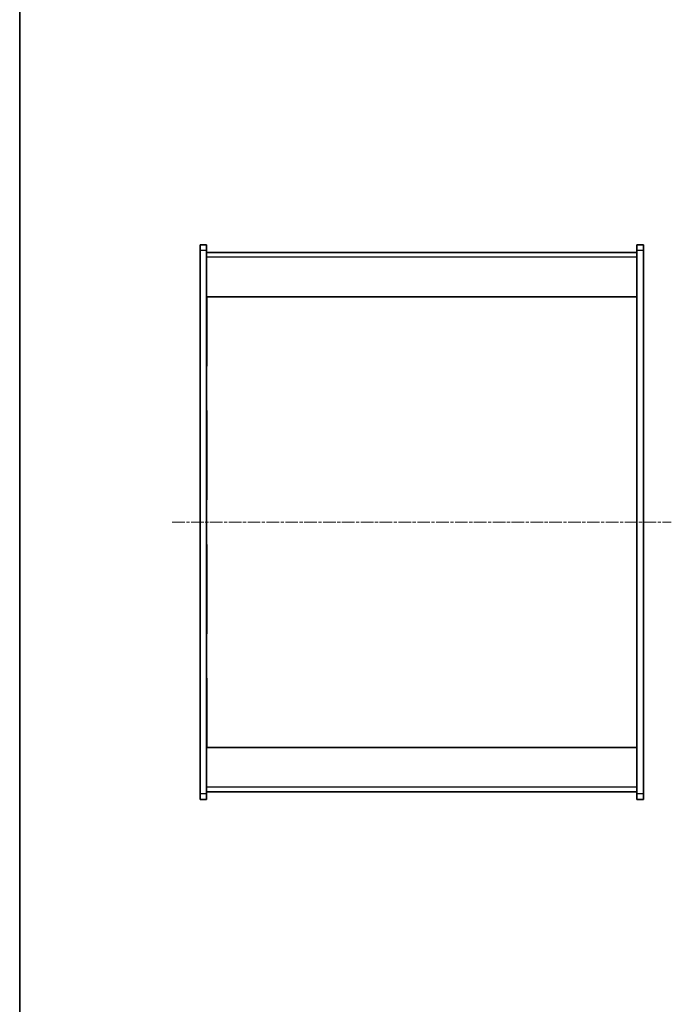
# Model space of a CAD drawing. Units: millimetres. Extents: x 12 to 6311, y 8 to 1413.
# Drawn here: x 415 to 709, y 452 to 895 of the extents above; entities that cross this region are included whole.
import ezdxf

# ---------------------------------------------------------------- set-up
doc = ezdxf.new("R2010")
doc.units = ezdxf.units.MM
doc.linetypes.add('CHAIN', pattern=[0.3543, 0.2362, -0.0295, 0.0591, -0.0295])
for name, color, linetype, lineweight in [('Border (ISO)', 7, 'Continuous', 35), ('Centerline (ISO)', 131, 'Continuous', 18), ('Visible (ISO)', 7, 'Continuous', 35), ('Visible Narrow (ISO)', 7, 'Continuous', 25)]:
    doc.layers.add(name, color=color, linetype=linetype, lineweight=lineweight)

# ---------------------------------------------------------------- blocks, each defined once
blk = doc.blocks.new('図面枠 tk図枠')
at = {"layer": 'Border (ISO)'}
blk.add_line((14.5, 289), (14.5, 8), dxfattribs=at)

msp = doc.modelspace()

# ---------------------------------------------------------------- linework, layer by layer
at = {"layer": 'Centerline (ISO)', "linetype": 'CHAIN', "ltscale": 23.990969}
msp.add_line((484.3015, 669.0154), (709.3015, 669.0154), dxfattribs=at)
at = {"layer": 'Visible (ISO)'}
for p, q in [((496.8015, 791.5154), (496.8015, 794.0154)), ((499.8015, 794.0154), (496.8015, 794.0154)), ((496.8015, 546.5154), (496.8015, 791.5154)), ((499.8015, 794.0154), (499.8015, 791.5154)), ((499.8015, 791.5154), (499.8015, 546.5154)), ((693.8015, 790.5154), (499.8015, 790.5154)), ((696.8015, 794.0154), (693.8015, 794.0154)), ((693.8015, 791.5154), (693.8015, 794.0154)), ((693.8015, 546.5154), (693.8015, 791.5154)), ((696.8015, 794.0154), (696.8015, 791.5154)), ((696.8015, 791.5154), (696.8015, 546.5154)), ((499.8015, 770.5154), (693.8015, 770.5154)), ((499.8515, 770.5154), (499.8515, 739.2821)), ((693.7515, 739.2821), (693.7515, 770.5154)), ((499.8515, 739.2821), (499.8015, 739.2821)), ((693.7515, 739.2821), (693.8015, 739.2821)), ((499.8515, 719.2821), (499.8015, 719.2821)), ((499.8515, 719.2821), (499.8515, 679.0154)), ((693.7515, 719.2821), (693.8015, 719.2821)), ((693.7515, 679.0154), (693.7515, 719.2821)), ((499.8515, 679.0154), (499.8015, 679.0154)), ((693.7515, 679.0154), (693.8015, 679.0154)), ((499.8515, 659.0154), (499.8015, 659.0154)), ((499.8515, 659.0154), (499.8515, 618.7487)), ((693.7515, 659.0154), (693.8015, 659.0154)), ((693.7515, 618.7487), (693.7515, 659.0154)), ((499.8515, 618.7487), (499.8015, 618.7487)), ((693.7515, 618.7487), (693.8015, 618.7487)), ((499.8515, 598.7487), (499.8015, 598.7487)), ((499.8515, 598.7487), (499.8515, 567.5154)), ((693.7515, 598.7487), (693.8015, 598.7487)), ((693.7515, 567.5154), (693.7515, 598.7487)), ((499.8015, 567.5154), (693.8015, 567.5154)), ((496.8015, 544.0154), (496.8015, 546.5154)), ((499.8015, 547.5154), (693.8015, 547.5154)), ((499.8015, 546.5154), (499.8015, 544.0154)), ((693.8015, 544.0154), (693.8015, 546.5154)), ((696.8015, 546.5154), (696.8015, 544.0154)), ((496.8015, 544.0154), (499.8015, 544.0154)), ((693.8015, 544.0154), (696.8015, 544.0154))]:
    msp.add_line(p, q, dxfattribs=at)
at = {"layer": 'Visible Narrow (ISO)'}
for p, q in [((496.8015, 791.5154), (499.8015, 791.5154)), ((693.8015, 791.5154), (696.8015, 791.5154)), ((499.8015, 788.5154), (693.8015, 788.5154)), ((499.8015, 546.5154), (496.8015, 546.5154)), ((693.8015, 549.5154), (499.8015, 549.5154)), ((696.8015, 546.5154), (693.8015, 546.5154))]:
    msp.add_line(p, q, dxfattribs=at)

# ---------------------------------------------------------------- block references
at = {"xscale": 5, "yscale": 5, "zscale": 5}
msp.add_blockref('図面枠 tk図枠', (343, -32), dxfattribs=at)

doc.saveas('drawing.dxf')
